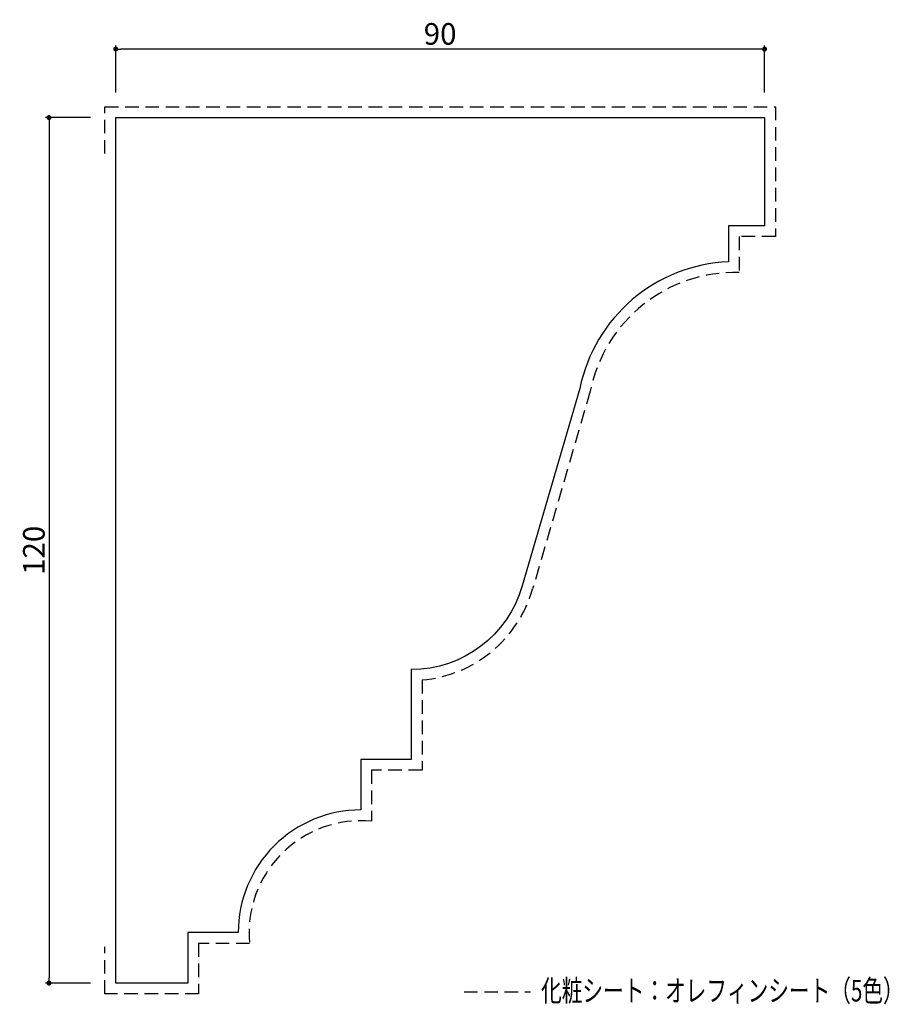
# Model space of a CAD drawing. Extents: x 388 to 509, y 60 to 197.
import ezdxf

# ---------------------------------------------------------------- set-up
doc = ezdxf.new("R2010")
doc.units = 0
doc.header["$LTSCALE"] = 0.5
doc.linetypes.add('DASHED2', pattern=[0.375, 0.25, -0.125])
doc.layers.get('0').update_dxf_attribs({"linetype": 'CONTINUOUS'})
doc.layers.get('DEFPOINTS').update_dxf_attribs({"color": 165, "linetype": 'CONTINUOUS'})
for name, color, linetype in [('L-1', 1, 'CONTINUOUS'), ('L-1-1', 14, 'CONTINUOUS'), ('SUNPO', 7, 'CONTINUOUS'), ('TEXT', 3, 'CONTINUOUS')]:
    doc.layers.add(name, color=color, linetype=linetype)
doc.styles.add('DIMSTAND', font='simplex.shx', dxfattribs={"width": 0.6, "bigfont": 'bigfont.shx'})
doc.styles.get("Standard").update_dxf_attribs({"font": 'simplex.shx', "width": 0.7, "bigfont": 'bigfont.shx'})
doc.dimstyles.new('ADD1-001', dxfattribs={"dimtxt": 3, "dimasz": 0.7, "dimexe": 0.5, "dimexo": 2, "dimgap": 0.6, "dimtad": 0, "dimdec": 8, "dimdsep": 46, "dimtxsty": 'DIMSTAND', "dimblk1": 'DOT', "dimblk2": 'DOT', "dimsah": 1, "dimcen": -2.5, "dimclrd": 256, "dimclre": 256, "dimclrt": 3, "dimadec": 0, "dimazin": 0, "dimtfac": 1, "dimtdec": 8, "dimtix": 1, "dimtmove": 2, "dimatfit": 3, "dimldrblk": 'ORIGIN', "dimfxl": 1, "dimtvp": 0.7, "dimtolj": 1, "dimarcsym": 0})

# ---------------------------------------------------------------- blocks, each defined once
blk = doc.blocks.new('_Dot')
at = {"color": 0, "linetype": 'ByBlock', "lineweight": -2}
blk.add_line((-0.5, 0), (-1, 0), dxfattribs=at)
at = {"color": 0, "linetype": 'ByBlock', "const_width": 0.5}
blk.add_lwpolyline([(-0.25, 0, 1), (0.25, 0, 1)], format="xyb", close=True, dxfattribs=at)
blk = doc.blocks.new('*D4')
at = {"layer": 'DEFPOINTS', "color": 0}
for p in [(401.65, 192.76), (401.65, 184.76), (491.65, 184.76)]:
    blk.add_point(p, dxfattribs=at)
at = {"layer": 'SUNPO', "lineweight": -2}
for p, q in [((401.65, 186.76), (401.65, 193.26)), ((490.95, 192.76), (402.35, 192.76)), ((491.65, 186.76), (491.65, 193.26))]:
    blk.add_line(p, q, dxfattribs=at)
at = {"layer": 'SUNPO', "lineweight": -2, "xscale": 0.7, "yscale": 0.7, "zscale": 0.7, "rotation": 180}
blk.add_blockref('_Dot', (401.65, 192.76), dxfattribs=at)
at = {"layer": 'SUNPO', "lineweight": -2, "xscale": 0.7, "yscale": 0.7, "zscale": 0.7}
blk.add_blockref('_Dot', (491.65, 192.76), dxfattribs=at)
at = {"layer": 'SUNPO', "color": 3, "insert": (446.65, 194.86), "char_height": 3, "attachment_point": 5, "style": 'DIMSTAND'}
blk.add_mtext('\\A1;90', dxfattribs=at)
blk = doc.blocks.new('_ORIGIN')
at = {"color": 0, "linetype": 'ByBlock'}
blk.add_line((-0.5, 0), (-1, 0), dxfattribs=at)
blk.add_circle((0, 0), 0.5, dxfattribs=at)
blk = doc.blocks.new('*D5')
at = {"layer": 'DEFPOINTS', "color": 0}
for p in [(400.15, 183.26), (392.4, 63.26), (400.15, 63.26)]:
    blk.add_point(p, dxfattribs=at)
at = {"layer": 'SUNPO', "lineweight": -2}
for p, q in [((398.15, 183.26), (391.9, 183.26)), ((392.4, 182.56), (392.4, 63.96)), ((398.15, 63.26), (391.9, 63.26))]:
    blk.add_line(p, q, dxfattribs=at)
at = {"layer": 'SUNPO', "lineweight": -2, "xscale": 0.7, "yscale": 0.7, "zscale": 0.7}
for p, rotation in [((392.4, 183.26), 90), ((392.4, 63.26), 270)]:
    blk.add_blockref('_Dot', p, dxfattribs=dict(at, rotation=rotation))
at = {"layer": 'SUNPO', "color": 3, "insert": (390.3, 123.26), "char_height": 3, "attachment_point": 5, "rotation": 90, "style": 'DIMSTAND'}
blk.add_mtext('\\A1;120', dxfattribs=at)

msp = doc.modelspace()

# ---------------------------------------------------------------- linework, layer by layer
at = {"layer": 'L-1'}
msp.add_lwpolyline([(401.65115507, 63.26404727), (401.65115507, 183.26404727), (491.65115507, 183.26404727), (491.65115507, 168.26404727), (486.65115507, 168.26404727), (486.65115507, 163.26404727, 0.3445880597), (466.02231307, 145.68151923), (458.03925407, 118.33299423, -0.3350956666), (442.65115507, 106.71550623), (442.65115507, 94.26404727), (435.65115507, 94.26404727), (435.65115507, 87.26404727, 0.4142135624), (418.65115507, 70.26404727), (411.65115507, 70.26404727), (411.65115507, 63.26404727)], format="xyb", close=True, dxfattribs=at)
at = {"layer": 'L-1-1', "linetype": 'DASHED2', "ltscale": 15}
msp.add_line((449.96905928, 62.04279873), (459.17329181, 62.04279873), dxfattribs=at)
msp.add_lwpolyline([(400.15115507, 178.26404727), (400.15115507, 184.76404727), (493.15115507, 184.76404727), (493.15115507, 166.76404727), (488.15115507, 166.76404727), (488.15115507, 161.7755829, 0.3651590057), (467.47992997, 145.32187143), (459.48050733, 117.91728753, -0.3113193892), (444.15115507, 105.27991046), (444.15115507, 92.76404727), (437.15115507, 92.76404727), (437.15115507, 85.69129589, 0.4722008742), (420.22390645, 68.76404727), (413.15115507, 68.76404727), (413.15115507, 61.76404727), (400.15115507, 61.76404727), (400.15115507, 68.26404727)], format="xyb", dxfattribs=at)

# ---------------------------------------------------------------- texts
at = {"layer": 'TEXT', "width": 0.7}
msp.add_text('化粧シート：オレフィンシート（5色）', height=3, dxfattribs=at).set_placement((460.65150704, 60.7032324))

# ---------------------------------------------------------------- dimensions: what is measured, and where the dimension line sits
at = {"layer": 'SUNPO'}
dim = msp.add_linear_dim(base=(401.6511550722, 192.764047271), p1=(491.6511550722, 184.764047271), p2=(401.6511550722, 184.764047271), dimstyle='ADD1-001', dxfattribs=at)
dim.commit()
dim.dimension.update_dxf_attribs({"geometry": '*D4', "text_midpoint": (446.6511550722, 194.864047271)})
dim = msp.add_linear_dim(base=(392.4011550722, 63.264047271), p1=(400.1511550722, 183.264047271), p2=(400.1511550722, 63.264047271), angle=90, dimstyle='ADD1-001', dxfattribs=at)
dim.commit()
dim.dimension.update_dxf_attribs({"geometry": '*D5', "text_midpoint": (390.3011550722, 123.264047271)})

doc.saveas('drawing.dxf')
